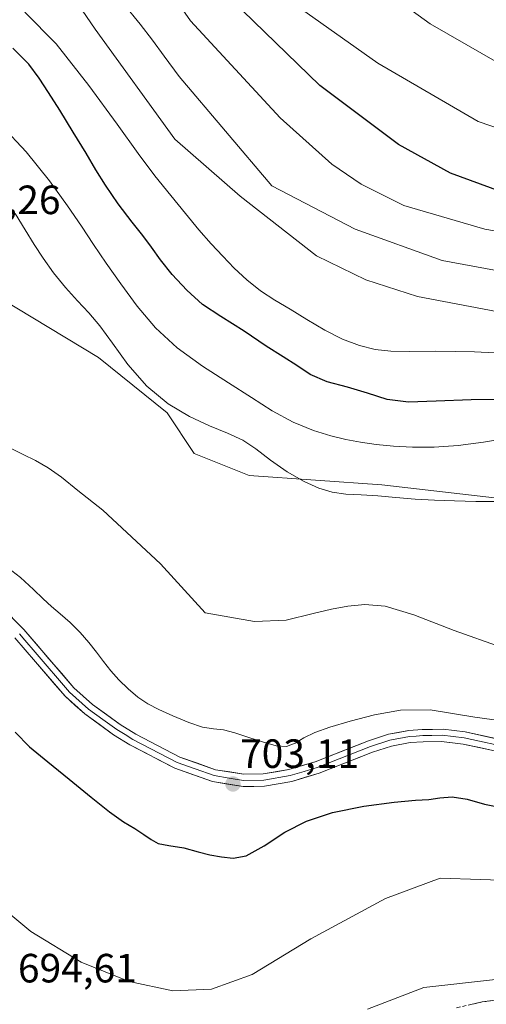
# Model space of a CAD drawing. Units: metres. Extents: x 631809 to 635278, y 4704233 to 4706612.
# Drawn here: x 634074 to 634188, y 4705969 to 4706211 of the extents above; entities that cross this region are included whole.
import ezdxf
from ezdxf.enums import TextEntityAlignment as Align

# ---------------------------------------------------------------- set-up
doc = ezdxf.new("R2010")
doc.units = ezdxf.units.M
doc.header["$MEASUREMENT"] = 0
doc.linetypes.add('TRAZOSX2', pattern=[1.5, 1, -0.5])
for name, color, linetype, lineweight in [('Arbolado forestal CxS', 92, 'Continuous', 0), ('Camino', 19, 'TRAZOSX2', 0), ('Camino Cxs', 19, 'Continuous', 0), ('Carátula', 7, 'Continuous', 5), ('Curva de nivel maestra', 36, 'Continuous', 30), ('Curva de nivel normal', 36, 'Continuous', 0), ('Layer 0', 7, 'Continuous', 0), ('Punto de cota en terreno', 7, 'Continuous', 0), ('Rótulo de punto de cota en terreno', 19, 'Continuous', 0)]:
    doc.layers.add(name, color=color, linetype=linetype, lineweight=lineweight)
doc.styles.add('Arial', font='txt', dxfattribs={"height": 0.2})

# ---------------------------------------------------------------- blocks, each defined once
blk = doc.blocks.new('*U152')
at = {"layer": 'Arbolado forestal CxS', "color": 92, "linetype": 'Continuous', "lineweight": 0}
blk.add_polyline3d([(634060.9389, 4706147.2623, 715.3964), (634093.2147, 4706127.7831, 711.3647), (634110.0885, 4706114.2521, 710.9253), (634116.7033, 4706104.2639, 713.2344), (634130.1851, 4706098.8997, 711.6059), (634162.6463, 4706096.5695, 709.7383), (634225.7303, 4706089.3221, 711.6602), (634263.6851, 4706077.2955, 709.6109), (634272.1625, 4706090.0175, 707.8799), (634313.3345, 4706084.5653, 703.2711), (634318.4807, 4706089.7141, 701.998), (634328.4717, 4706091.5321, 700.4014), (634328.7741, 4706102.4361, 700.1809), (634341.4889, 4706100.9211, 702.9152), (634348.7549, 4706095.4689, 702.6162), (634339.3697, 4706086.3819, 701.4793), (634340.5803, 4706068.8151, 698.5919), (634338.5965, 4706024.9491, 691.7311), (634331.3277, 4705987.2943, 685.5486), (634327.9755, 4705969.0653, 681.3918)], dxfattribs=at)
blk = doc.blocks.new('*U167')
at = {"layer": 'Curva de nivel normal', "color": 36, "linetype": 'Continuous', "lineweight": 0}
blk.add_polyline3d([(634206.2, 4706146.24, 685), (634177.46, 4706151.54, 685), (634156.17, 4706159.22, 685), (634135.68, 4706169.91, 685), (634112.98, 4706196.68, 685), (634109.29, 4706201.67, 685), (634106.47, 4706205.57, 685), (634103.41, 4706209.53, 685), (634099.46, 4706214.37, 685)], dxfattribs=at)
blk = doc.blocks.new('*U168')
at = {"layer": 'Curva de nivel normal', "color": 36, "linetype": 'Continuous', "lineweight": 0}
for points in [[(634159.18, 4705968.09, 690), (634172.94, 4705973.43, 690), (634191.26, 4705975.4, 690)], [(634421.98, 4706185.74, 690), (634408.01, 4706176.16, 690), (634393.72, 4706165.47, 690), (634381.59, 4706156.11, 690), (634371.77, 4706148.62, 690), (634361.74, 4706141.38, 690), (634349.04, 4706133.35, 690), (634338.56, 4706128.75, 690), (634329.7, 4706128.02, 690), (634286.06, 4706128.95, 690), (634236.38, 4706133.03, 690), (634190.82, 4706139.05, 690), (634171.4, 4706142.79, 690), (634158.72, 4706146.82, 690), (634146.67, 4706152.69, 690), (634127.97, 4706167.31, 690), (634111.94, 4706181.31, 690), (634092.42, 4706208.28, 690), (634089.18, 4706212.93, 690)]]:
    blk.add_polyline3d(points, dxfattribs=at)
blk = doc.blocks.new('*U174')
at = {"layer": 'Curva de nivel normal', "color": 36, "linetype": 'Continuous', "lineweight": 0}
blk.add_polyline3d([(634395.5, 4706224.92, 670), (634357.09, 4706201.15, 670), (634326.23, 4706185.39, 670), (634306.12, 4706177.75, 670), (634288.8, 4706173.35, 670), (634271.42, 4706171.17, 670), (634252.06, 4706171.23, 670), (634229.94, 4706173.73, 670), (634206.79, 4706178.6, 670), (634186.26, 4706185.61, 670), (634161.74, 4706199.96, 670), (634135.73, 4706218.44, 670)], dxfattribs=at)
blk = doc.blocks.new('*U180')
at = {"layer": 'Curva de nivel normal', "color": 36, "linetype": 'Continuous', "lineweight": 0}
for points in [[(634069.82, 4706077.14, 705), (634074.06, 4706073.91, 705), (634077.31, 4706070.96, 705), (634079.66, 4706068.62, 705), (634081.67, 4706066.81, 705), (634083.83, 4706065.01, 705), (634086.24, 4706062.83, 705), (634088.69, 4706060.37, 705), (634090.87, 4706057.95, 705), (634092.72, 4706055.61, 705), (634094.46, 4706053.28, 705), (634096.23, 4706051, 705), (634098.2, 4706048.8, 705), (634100.46, 4706046.61, 705), (634102.86, 4706044.54, 705), (634105.29, 4706042.91, 705), (634108.03, 4706041.54, 705), (634111.48, 4706039.98, 705), (634115.34, 4706038.32, 705), (634118.73, 4706037.22, 705), (634121.4, 4706036.83, 705), (634123.86, 4706036.55, 705), (634126.68, 4706035.83, 705), (634130.07, 4706034.71, 705), (634133.65, 4706033.5, 705), (634136.79, 4706032.63, 705), (634139.29, 4706032.5, 705), (634141.42, 4706033.27, 705), (634143.59, 4706034.58, 705), (634146.25, 4706035.92, 705), (634149.95, 4706037.22, 705), (634154.94, 4706038.7, 705), (634160.87, 4706040.25, 705), (634167.26, 4706041.38, 705), (634174.5, 4706041.47, 705), (634185.49, 4706039.67, 705), (634201.58, 4706037.48, 705)], [(634193.09, 4706107.99, 705), (634187.57, 4706107.05, 705), (634181.42, 4706106.24, 705), (634175.48, 4706105.82, 705), (634170.21, 4706105.82, 705), (634165.56, 4706106.09, 705), (634161.33, 4706106.51, 705), (634157.45, 4706107.04, 705), (634153.86, 4706107.7, 705), (634150.2, 4706108.57, 705), (634145.92, 4706109.9, 705), (634140.93, 4706111.98, 705), (634135.78, 4706114.77, 705), (634130.7, 4706117.99, 705), (634125.11, 4706121.61, 705), (634118.73, 4706125.71, 705), (634112.49, 4706130.2, 705), (634107.19, 4706135.06, 705), (634102.69, 4706140.35, 705), (634098.68, 4706145.83, 705), (634095.14, 4706150.94, 705), (634092, 4706155.51, 705), (634089.02, 4706159.96, 705), (634085.66, 4706164.96, 705), (634081.17, 4706171.12, 705), (634075.47, 4706178.23, 705), (634069.52, 4706184.61, 705)]]:
    blk.add_polyline3d(points, dxfattribs=at)
blk = doc.blocks.new('*U182')
at = {"layer": 'Curva de nivel normal', "color": 36, "linetype": 'Continuous', "lineweight": 0}
blk.add_polyline3d([(634353.87, 4706213.13, 665), (634343.58, 4706206.94, 665), (634336.55, 4706201.69, 665), (634312.19, 4706194.3, 665), (634282.3, 4706187.7, 665), (634269.14, 4706185.82, 665), (634255.3, 4706184.93, 665), (634238.55, 4706185.72, 665), (634223.84, 4706188.05, 665), (634210.12, 4706191.68, 665), (634195.99, 4706197.28, 665), (634174.55, 4706209.57, 665), (634152.12, 4706225.83, 665)], dxfattribs=at)
blk = doc.blocks.new('*U185')
at = {"layer": 'Curva de nivel normal', "color": 36, "linetype": 'Continuous', "lineweight": 0}
blk.add_polyline3d([(634408.84, 4706202.73, 680), (634401.51, 4706197.75, 680), (634396.01, 4706194.38, 680), (634391.42, 4706191.41, 680), (634387.24, 4706187.91, 680), (634382.58, 4706183.2, 680), (634375.4, 4706176.19, 680), (634367.23, 4706170.35, 680), (634358.48, 4706167.59, 680), (634328.42, 4706157.98, 680), (634313.99, 4706154.01, 680), (634299.32, 4706151.08, 680), (634283.55, 4706149.71, 680), (634268.86, 4706149.68, 680), (634247.75, 4706150.93, 680), (634214.97, 4706154.64, 680), (634187.92, 4706159.3, 680), (634168.07, 4706165.04, 680), (634157.64, 4706170.26, 680), (634150.46, 4706175.17, 680), (634137.72, 4706186.57, 680), (634115.74, 4706210.3, 680), (634103.67, 4706227.69, 680)], dxfattribs=at)
blk = doc.blocks.new('*U194')
at = {"layer": 'Curva de nivel normal', "color": 36, "linetype": 'Continuous', "lineweight": 0}
for points in [[(634063.21, 4705998.21, 695), (634076.61, 4705987.16, 695), (634089, 4705979.64, 695), (634100.72, 4705974.87, 695), (634111.42, 4705972.61, 695), (634120.96, 4705972.96, 695), (634130.86, 4705976.58, 695), (634145.29, 4705985.31, 695), (634163.61, 4705995.22, 695), (634176.98, 4706000.19, 695), (634206.62, 4705999.2, 695)], [(634197.11, 4706128.61, 695), (634185.38, 4706129.19, 695), (634175.92, 4706129.36, 695), (634169.37, 4706129.25, 695), (634164.85, 4706129.32, 695), (634161.05, 4706129.8, 695), (634157.17, 4706130.74, 695), (634153.03, 4706132.29, 695), (634148.69, 4706134.53, 695), (634144.33, 4706137.13, 695), (634140.22, 4706139.63, 695), (634136.46, 4706141.89, 695), (634132.94, 4706144.16, 695), (634129.58, 4706146.81, 695), (634126.49, 4706149.74, 695), (634123.67, 4706152.67, 695), (634120.84, 4706155.68, 695), (634117.82, 4706159.1, 695), (634114.55, 4706163.07, 695), (634110.95, 4706167.53, 695), (634107.07, 4706172.37, 695), (634102.92, 4706177.82, 695), (634097.78, 4706184.96, 695), (634090.86, 4706194.48, 695), (634082.86, 4706204.69, 695), (634075.2, 4706212.42, 695)]]:
    blk.add_polyline3d(points, dxfattribs=at)
blk = doc.blocks.new('*U199')
at = {"layer": 'Curva de nivel maestra', "color": 36, "linetype": 'Continuous', "lineweight": 30}
for points in [[(634072.76, 4706035.98, 700), (634076.34, 4706032.39, 700), (634080.8, 4706028.71, 700), (634086, 4706024.45, 700), (634091.43, 4706020.07, 700), (634095.9, 4706016.44, 700), (634099.31, 4706013.98, 700), (634102.11, 4706012.33, 700), (634104.37, 4706010.89, 700), (634106.16, 4706009.64, 700), (634107.88, 4706008.72, 700), (634110.44, 4706008.2, 700), (634114.11, 4706007.65, 700), (634117.65, 4706006.68, 700), (634120.55, 4706005.9, 700), (634123.36, 4706005.46, 700), (634126.23, 4706005.1, 700), (634129.45, 4706005.63, 700), (634133.82, 4706008.12, 700), (634138.89, 4706011.47, 700), (634144.18, 4706014.2, 700), (634150.57, 4706016.27, 700), (634158.31, 4706017.81, 700), (634165.71, 4706018.84, 700), (634170.93, 4706019.3, 700), (634174.18, 4706019.48, 700), (634176.93, 4706019.86, 700), (634179.95, 4706020.11, 700), (634183.57, 4706019.57, 700), (634187.82, 4706018.33, 700), (634192.78, 4706017.38, 700)], [(634193.72, 4706117.54, 700), (634184.6, 4706117.41, 700), (634175.98, 4706117.08, 700), (634169.26, 4706116.84, 700), (634164.01, 4706117.54, 700), (634159.21, 4706119.08, 700), (634154.24, 4706120.51, 700), (634149.31, 4706121.82, 700), (634145.15, 4706123.65, 700), (634141.82, 4706125.81, 700), (634138.47, 4706127.96, 700), (634134.35, 4706130.6, 700), (634128.92, 4706134.28, 700), (634123.18, 4706137.89, 700), (634118.72, 4706140.82, 700), (634114.9, 4706144.27, 700), (634111.29, 4706148.15, 700), (634108.42, 4706151.74, 700), (634106.18, 4706154.85, 700), (634104.12, 4706157.67, 700), (634101.51, 4706161, 700), (634098.08, 4706165.48, 700), (634094.9, 4706170.06, 700), (634092.58, 4706173.84, 700), (634090.17, 4706177.9, 700), (634087.03, 4706183.06, 700), (634083.7, 4706188.43, 700), (634080.95, 4706192.78, 700), (634078.71, 4706196.26, 700), (634076.17, 4706199.74, 700), (634072.21, 4706203.59, 700)]]:
    blk.add_polyline3d(points, dxfattribs=at)
blk = doc.blocks.new('*U200')
at = {"layer": 'Curva de nivel maestra', "color": 36, "linetype": 'Continuous', "lineweight": 30}
blk.add_polyline3d([(634397.41, 4706211.42, 675), (634366.64, 4706190.65, 675), (634333.97, 4706171.53, 675), (634325.07, 4706167.39, 675), (634312.57, 4706163.1, 675), (634296.88, 4706160.55, 675), (634277.39, 4706159.84, 675), (634253.14, 4706160.31, 675), (634228.32, 4706162.03, 675), (634207.41, 4706164.85, 675), (634191.78, 4706168.49, 675), (634179.48, 4706172.98, 675), (634166.76, 4706179.98, 675), (634147.47, 4706194.51, 675), (634128.52, 4706212.83, 675)], dxfattribs=at)
blk = doc.blocks.new('5PATER')
at = {"layer": 'Carátula', "linetype": 'Continuous', "lineweight": 5}
h = blk.add_hatch(color=250, dxfattribs=at)
edge = h.paths.add_edge_path()
edge.add_ellipse((0, 0.01), major_axis=(-1.33, -1.34), ratio=0.999422, start_angle=0, end_angle=360)

msp = doc.modelspace()

# ---------------------------------------------------------------- linework, layer by layer
at = {"layer": 'Arbolado forestal CxS', "color": 92, "linetype": 'Continuous', "lineweight": 0}
for points in [[(634379.33, 4706211.17, 672.12), (634372.67, 4706197.85, 674.53), (634369.64, 4706179.67, 678.1), (634362.98, 4706165.13, 682.46), (634342.4, 4706133.03, 690.28), (634324.23, 4706123.94, 691.85), (634313.94, 4706115.46, 694.88), (634316.66, 4706104.86, 698.21), (634328.77, 4706102.44, 700.18), (634328.47, 4706091.53, 700.4), (634318.48, 4706089.71, 702), (634313.33, 4706084.57, 703.27), (634272.16, 4706090.02, 707.88), (634263.69, 4706077.3, 709.61), (634263.69, 4706077.3, 709.61), (634225.73, 4706089.32, 711.66), (634162.65, 4706096.57, 709.74), (634130.19, 4706098.9, 711.61), (634116.7, 4706104.26, 713.23), (634110.09, 4706114.25, 710.93), (634093.21, 4706127.78, 711.36), (634060.94, 4706147.26, 715.4)], [(633839.63, 4706204.37, 704.3), (633863.25, 4706175.77, 705.12), (633889.88, 4706153.61, 703.95), (633901.44, 4706148.83, 704.01), (633911.58, 4706149.73, 705.36), (633920.22, 4706159.48, 707.4), (633926.4, 4706165.99, 709.04), (633961.42, 4706163.09, 710.52), (634008, 4706155.41, 712.67), (634060.94, 4706147.26, 715.4), (634093.21, 4706127.78, 711.36), (634110.09, 4706114.25, 710.93), (634116.7, 4706104.26, 713.23), (634130.19, 4706098.9, 711.61), (634162.65, 4706096.57, 709.74), (634225.73, 4706089.32, 711.66), (634263.69, 4706077.3, 709.61), (634272.16, 4706090.02, 707.88), (634313.33, 4706084.57, 703.27), (634318.48, 4706089.71, 702), (634328.47, 4706091.53, 700.4), (634328.77, 4706102.44, 700.18)], [(633839.63, 4706204.37, 704.3), (633863.25, 4706175.77, 705.12), (633889.88, 4706153.61, 703.95), (633901.44, 4706148.83, 704.01), (633911.58, 4706149.73, 705.36), (633920.22, 4706159.48, 707.4), (633926.4, 4706165.99, 709.04), (633961.42, 4706163.09, 710.52), (634008, 4706155.41, 712.67), (634060.94, 4706147.26, 715.4), (634093.21, 4706127.78, 711.36), (634110.09, 4706114.25, 710.93), (634116.7, 4706104.26, 713.23), (634130.19, 4706098.9, 711.61), (634162.65, 4706096.57, 709.74), (634225.73, 4706089.32, 711.66), (634263.69, 4706077.3, 709.61), (634272.16, 4706090.02, 707.88), (634313.33, 4706084.57, 703.27), (634318.48, 4706089.71, 702), (634328.47, 4706091.53, 700.4), (634328.77, 4706102.44, 700.18)]]:
    msp.add_polyline3d(points, dxfattribs=at)
at = {"layer": 'Camino', "color": 19, "linetype": 'TRAZOSX2', "lineweight": 0}
msp.add_lwpolyline([(634180.96, 4705968.41), (634187.31, 4705969.85), (634194.76, 4705970.91), (634199.09, 4705971.88), (634202.44, 4705974.27), (634212.56, 4705985.71), (634217.95, 4705991.17), (634222, 4705994.33), (634228.3, 4705998.51), (634235.14, 4706002.87), (634243.1, 4706007.35), (634259.84, 4706015.2), (634273.46, 4706023.78), (634283.18, 4706030.21), (634287.64, 4706032.68), (634304.14, 4706040.56), (634309.42, 4706043.78), (634313.17, 4706046.77), (634318.13, 4706051.8), (634323.21, 4706058.21), (634325.83, 4706063.67), (634327.34, 4706068.99)], dxfattribs=at)
at = {"layer": 'Camino Cxs', "color": 19, "linetype": 'Continuous', "lineweight": 0}
msp.add_polyline3d([(634184.14, 4705969.13, 687.81), (634187.31, 4705969.85, 688.08), (634191.04, 4705970.38, 688.57)], dxfattribs=at)
at = {"layer": 'Curva de nivel normal', "color": 36, "linetype": 'Continuous', "lineweight": 0}
for points in [[(634191.13, 4706092.51, 710), (634185.7, 4706092.53, 710), (634180.52, 4706092.64, 710), (634175.61, 4706092.8, 710), (634170.83, 4706093.05, 710), (634166.14, 4706093.46, 710), (634161.69, 4706093.91, 710), (634157.58, 4706094.17, 710), (634153.84, 4706094.34, 710), (634150.48, 4706094.8, 710), (634147.25, 4706095.81, 710), (634143.64, 4706097.44, 710), (634139.48, 4706099.77, 710), (634135.36, 4706102.66, 710), (634131.83, 4706105.43, 710), (634128.57, 4706107.57, 710), (634124.83, 4706109.27, 710), (634120.41, 4706111.09, 710), (634115.5, 4706113.38, 710), (634110.26, 4706116.49, 710), (634105.06, 4706120.81, 710), (634100.44, 4706126.09, 710), (634096.65, 4706131.34, 710), (634093.55, 4706135.59, 710), (634090.83, 4706138.78, 710), (634088.1, 4706141.68, 710), (634085.17, 4706144.95, 710), (634082.22, 4706148.57, 710), (634079.62, 4706152.14, 710), (634077.41, 4706155.54, 710), (634075.24, 4706159.13, 710), (634072.76, 4706163.09, 710)], [(634071.82, 4706105.5, 710), (634074.78, 4706104.03, 710), (634077.75, 4706102.57, 710), (634080.84, 4706100.8, 710), (634084.14, 4706098.46, 710), (634088.19, 4706095.2, 710), (634094.26, 4706090.38, 710), (634108.45, 4706077.2, 710), (634119.39, 4706065.2, 710)], [(634119.39, 4706065.2, 710), (634131.5, 4706063.1, 710), (634139.2, 4706063.4, 710), (634145.84, 4706065.09, 710), (634150.36, 4706066.15, 710), (634154.37, 4706066.85, 710), (634158.53, 4706067.28, 710), (634163.5, 4706066.85, 710), (634170.52, 4706064.72, 710), (634180.42, 4706060.88, 710), (634191.97, 4706056.82, 710)]]:
    msp.add_polyline3d(points, dxfattribs=at)
at = {"layer": 'Layer 0', "linetype": 'Continuous', "lineweight": 0}
for points in [[(634069.41, 4706066.73), (634074.93, 4706061.1), (634087.2, 4706046.87), (634091.73, 4706042.78), (634098.57, 4706037.85), (634102.4, 4706035.51), (634113.12, 4706029.89), (634121.91, 4706026.78), (634128.88, 4706025.66), (634133.63, 4706025.73), (634139.9, 4706026.84), (634146.34, 4706028.74), (634159.38, 4706033.86), (634164.28, 4706035.45), (634169.29, 4706036.39), (634172.59, 4706036.63), (634177.68, 4706036.7), (634183.15, 4706036.03), (634195.12, 4706033.42)], [(634073.83, 4706060.09), (634075.15, 4706058.56), (634077.68, 4706055.62), (634086.13, 4706045.82), (634090.79, 4706041.61), (634094.32, 4706039.07), (634097.74, 4706036.6), (634099.75, 4706035.38), (634101.67, 4706034.21), (634112.52, 4706028.52), (634116.92, 4706026.96), (634121.54, 4706025.32), (634125.29, 4706024.72), (634128.77, 4706024.16), (634133.78, 4706024.23), (634140.25, 4706025.38), (634143.61, 4706026.37), (634146.83, 4706027.32), (634159.89, 4706032.45), (634164.65, 4706034), (634169.48, 4706034.9), (634171.13, 4706035.02), (634172.7, 4706035.13), (634174.96, 4706035.18), (634177.5, 4706035.21), (634182.9, 4706034.55), (634194.85, 4706031.95)], [(634194.57, 4706030.47), (634182.65, 4706033.07), (634177.32, 4706033.72), (634172.8, 4706033.63), (634169.67, 4706033.41), (634165.02, 4706032.54), (634160.4, 4706031.04), (634147.31, 4706025.9), (634140.59, 4706023.91), (634133.92, 4706022.73), (634128.66, 4706022.65), (634121.16, 4706023.86), (634111.92, 4706027.14), (634100.93, 4706032.9), (634096.91, 4706035.35), (634089.84, 4706040.44), (634085.05, 4706044.77), (634077.79, 4706053.19), (634072.73, 4706059.07)]]:
    msp.add_lwpolyline(points, dxfattribs=at)
for points in [[(634072.17, 4706063.92, 702.84), (634074.93, 4706061.1, 702.85), (634078, 4706057.54, 702.99), (634081.07, 4706053.99, 702.82), (634084.13, 4706050.43, 702.94), (634087.2, 4706046.87, 702.9), (634089.47, 4706044.83, 703.04), (634091.73, 4706042.78, 703.09), (634095.15, 4706040.32, 703.03), (634098.57, 4706037.85, 702.93), (634102.4, 4706035.51, 703.08), (634105.97, 4706033.64, 702.85), (634109.55, 4706031.76, 703.05), (634113.12, 4706029.89, 703.13), (634117.52, 4706028.34, 703.04), (634121.91, 4706026.78, 703.26), (634125.4, 4706026.22, 703.22), (634128.88, 4706025.66, 703.22), (634133.63, 4706025.73, 703.34), (634136.77, 4706026.29, 703.47), (634139.9, 4706026.84, 703.5), (634143.12, 4706027.79, 703.51), (634146.34, 4706028.74, 703.55), (634150.69, 4706030.45, 703.63), (634155.03, 4706032.15, 703.59), (634159.38, 4706033.86, 703.74), (634161.83, 4706034.66, 703.76), (634164.28, 4706035.45, 703.76), (634166.79, 4706035.92, 703.71), (634169.29, 4706036.39, 703.65), (634172.59, 4706036.63, 703.58), (634175.14, 4706036.67, 703.53), (634177.68, 4706036.7, 703.55), (634180.42, 4706036.37, 703.62), (634183.15, 4706036.03, 703.75), (634187.14, 4706035.16, 703.9), (634191.13, 4706034.29, 703.84)], [(634190.6, 4706031.34, 703.11), (634186.62, 4706032.2, 703.26), (634182.65, 4706033.07, 703.33), (634179.99, 4706033.4, 703.34), (634177.32, 4706033.72, 703.33), (634172.8, 4706033.63, 703.43), (634169.67, 4706033.41, 703.52), (634165.02, 4706032.54, 703.45), (634160.4, 4706031.04, 703.24), (634156.04, 4706029.33, 703.38), (634151.67, 4706027.61, 703.45), (634147.31, 4706025.9, 703.33), (634143.95, 4706024.91, 703.38), (634140.59, 4706023.91, 703.4), (634137.26, 4706023.32, 703.29), (634133.92, 4706022.73, 703.11), (634131.29, 4706022.69, 703.04), (634128.66, 4706022.65, 702.99), (634124.91, 4706023.26, 703.01), (634121.16, 4706023.86, 703.01), (634116.54, 4706025.5, 702.73), (634111.92, 4706027.14, 702.8), (634108.26, 4706029.06, 702.85), (634104.59, 4706030.98, 702.68), (634100.93, 4706032.9, 702.7), (634096.91, 4706035.35, 702.65), (634093.38, 4706037.9, 702.69), (634089.84, 4706040.44, 702.76), (634087.45, 4706042.61, 702.72), (634085.05, 4706044.77, 702.68), (634082.63, 4706047.58, 702.7), (634080.21, 4706050.38, 702.58), (634077.79, 4706053.19, 702.65), (634075.26, 4706056.13, 702.56), (634072.73, 4706059.07, 702.62)]]:
    msp.add_polyline3d(points, dxfattribs=at)

# ---------------------------------------------------------------- block references
at = {"layer": 'Arbolado forestal CxS', "color": 92, "linetype": 'Continuous', "lineweight": 0}
msp.add_blockref('*U152', (0, 0), dxfattribs=at)
at = {"layer": 'Curva de nivel maestra', "color": 36, "linetype": 'Continuous', "lineweight": 30}
for name in ['*U200', '*U199']:
    msp.add_blockref(name, (0, 0), dxfattribs=at)
at = {"layer": 'Curva de nivel normal', "color": 36, "linetype": 'Continuous', "lineweight": 0}
for name in ['*U182', '*U174', '*U185', '*U167', '*U168', '*U194', '*U180']:
    msp.add_blockref(name, (0, 0), dxfattribs=at)
at = {"layer": 'Punto de cota en terreno', "linetype": 'Continuous', "lineweight": 0}
msp.add_blockref('5PATER', (634126.18, 4706023.27, 703.11), dxfattribs=at)

# ---------------------------------------------------------------- texts
at = {"layer": 'Rótulo de punto de cota en terreno', "color": 19, "linetype": 'Continuous', "lineweight": 0, "style": 'Arial'}
for s, p in [('717,26', (634054.76, 4706160.76)), ('703,11', (634127.94, 4706025.03)), ('694,61', (634073.47, 4705972.45))]:
    msp.add_text(s, height=7, dxfattribs=at).set_placement(p, align=Align.BOTTOM_LEFT)

doc.saveas('drawing.dxf')
